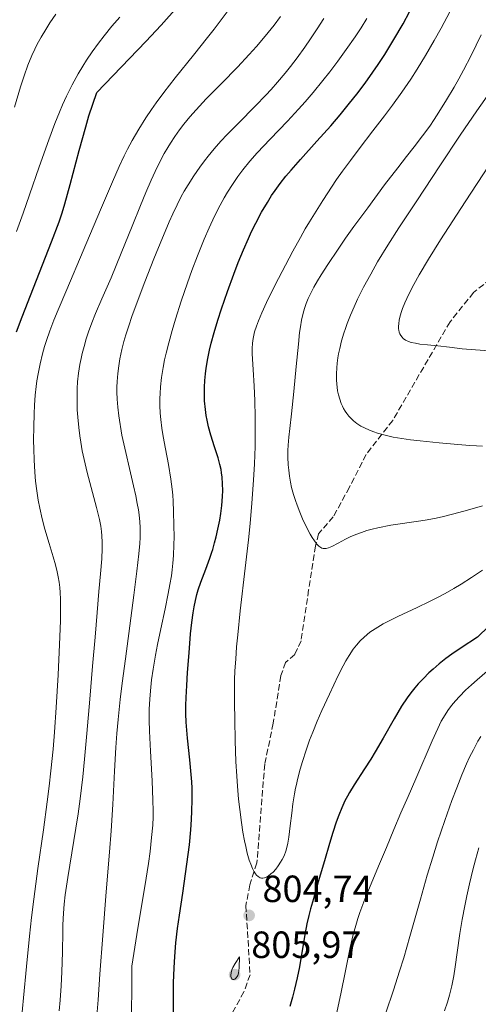
# Model space of a CAD drawing. Units: metres. Extents: x 635233 to 638703, y 4704299 to 4706680.
# Drawn here: x 638058 to 638179, y 4704515 to 4704775 of the extents above; entities that cross this region are included whole.
import ezdxf

# ---------------------------------------------------------------- set-up
doc = ezdxf.new("R2010")
doc.units = ezdxf.units.M
doc.header["$MEASUREMENT"] = 0
doc.linetypes.add('DGN Style 3', pattern=[2.307223, 1.648017, -0.659207])
for name, color, linetype, lineweight in [('Curva de nivel maestra', 30, 'Continuous', 30), ('Curva de nivel normal', 30, 'Continuous', 0), ('Punto de cota en terreno', 7, 'Continuous', 0), ('Rótulo de punto de cota en terreno', 7, 'Continuous', 0), ('Senda', 7, 'DGN Style 3', 0), ('Suelo desnudo CxS', 253, 'Continuous', 0)]:
    doc.layers.add(name, color=color, linetype=linetype, lineweight=lineweight)
doc.styles.add('Style-Arial', font='txt')

# ---------------------------------------------------------------- blocks, each defined once
blk = doc.blocks.new('5PATER')
at = {"layer": 'Suelo desnudo CxS', "linetype": 'Continuous', "lineweight": 0}
h = blk.add_hatch(color=51, dxfattribs=at)
edge = h.paths.add_edge_path()
edge.add_ellipse((0, 0), major_axis=(-0.11, -0.111), ratio=0.999422, start_angle=0, end_angle=360)

msp = doc.modelspace()

# ---------------------------------------------------------------- linework, layer by layer
at = {"layer": 'Curva de nivel maestra', "color": 30, "linetype": 'Continuous', "lineweight": 30, "flags": 128}
for points, elevation in [([(638057.33, 4704692.9201), (638058.77, 4704696.8801), (638061.77, 4704704.5801), (638066.58, 4704716.7201), (638068.6, 4704722.0201), (638069.38, 4704724.3901), (638070.05, 4704726.7101), (638071.45, 4704731.9001), (638073.85, 4704740.8301), (638075.6, 4704747.0701), (638076.47, 4704749.9801), (638078.51, 4704756.1901), (638091.51, 4704769.6801), (638095.54, 4704774.0001), (638099.92, 4704778.7901)], 775), ([(638098.84, 4704511.6301), (638098.8, 4704516.8501), (638098.83, 4704520.8201), (638098.97, 4704524.8001), (638099.15, 4704527.8001), (638099.48, 4704531.4101), (638099.93, 4704535.2101), (638100.42, 4704538.7301), (638101.28, 4704544.5701), (638102.39, 4704552.2101), (638103.04, 4704557.3101), (638103.41, 4704561.2801), (638103.61, 4704564.0501), (638103.71, 4704566.1901), (638103.76, 4704569.2301), (638103.73, 4704572.2501), (638103.66, 4704574.0001), (638103.14, 4704579.7601), (638102.5, 4704585.4701), (638102.17, 4704589.7101), (638102.1, 4704591.9501), (638102.11, 4704594.1701), (638102.17, 4704596.2801), (638102.32, 4704599.4101), (638102.54, 4704602.8501), (638102.94, 4704608.0601), (638103.37, 4704613.0501), (638103.69, 4704616.0701), (638104.03, 4704618.6201), (638104.29, 4704620.2601), (638104.64, 4704621.9301), (638105.01, 4704623.4601), (638105.38, 4704624.6801), (638106.1, 4704626.7301), (638107.42, 4704630.1801), (638108.47, 4704633.0801), (638109, 4704634.6701), (638109.21, 4704635.3501), (638109.72, 4704637.1601), (638110.13, 4704638.7401), (638110.59, 4704640.7501), (638111.07, 4704643.1501), (638111.36, 4704644.8901), (638111.61, 4704646.9801), (638111.8, 4704649.3601), (638111.86, 4704651.0101), (638111.82, 4704652.7801), (638111.7, 4704654.4601), (638111.56, 4704655.6301), (638111.41, 4704656.5401), (638111.12, 4704657.8601), (638110.63, 4704659.6301), (638109.71, 4704662.5101), (638108.72, 4704665.6301), (638108.12, 4704667.8101), (638107.72, 4704669.5301), (638107.49, 4704670.7601), (638107.27, 4704672.3601), (638107.07, 4704674.6501), (638106.99, 4704676.8001), (638107, 4704678.3001), (638107.1, 4704680.0701), (638107.27, 4704681.8301), (638107.48, 4704683.3301), (638107.93, 4704685.9001), (638108.38, 4704688.0701), (638108.84, 4704689.9001), (638109.61, 4704692.7301), (638110.58, 4704695.9901), (638111.56, 4704699.0101), (638113.12, 4704703.5501), (638114.79, 4704708.1401), (638115.98, 4704711.2501), (638117.36, 4704714.6301), (638118.63, 4704717.5701), (638119.5, 4704719.4501), (638120.59, 4704721.6601), (638122.12, 4704724.5101), (638123.67, 4704727.1401), (638124.8, 4704728.9201), (638125.71, 4704730.2501), (638127.08, 4704732.1101), (638128.58, 4704734.0401), (638129.93, 4704735.6701), (638132.39, 4704738.4601), (638136.76, 4704743.2801), (638140.45, 4704747.4101), (638142.92, 4704750.2801), (638145.44, 4704753.3401), (638147.33, 4704755.7301), (638149.53, 4704758.6801), (638151.57, 4704761.5401), (638152.96, 4704763.5801), (638154.71, 4704766.2601), (638157.14, 4704770.1901), (638159.56, 4704774.3401), (638161.31, 4704777.4601)], 800), ([(638191.38, 4704623.9501), (638179.28, 4704612.2201), (638174.93, 4704609.3901), (638172.5, 4704607.7001), (638170.92, 4704606.5501), (638169.11, 4704605.1301), (638167.54, 4704603.7901), (638166.39, 4704602.7401), (638164.95, 4704601.2901), (638163.58, 4704599.8401), (638162.67, 4704598.8001), (638161.6, 4704597.4701), (638160.63, 4704596.1401), (638159.19, 4704593.9701), (638157.2, 4704590.6401), (638154.28, 4704585.4901), (638152.21, 4704581.8901), (638151.03, 4704579.9301), (638149.4, 4704577.3801), (638146.65, 4704573.2101), (638145.37, 4704571.1601), (638144.83, 4704570.1901), (638144.19, 4704568.9201), (638143.36, 4704567.0801), (638142.56, 4704565.1101), (638141.89, 4704563.2601), (638140.99, 4704560.5401), (638140.09, 4704557.6401), (638138.75, 4704553.0801), (638137.15, 4704547.5001), (638135.85, 4704543.0301), (638135.09, 4704540.3701), (638134.64, 4704538.6501), (638134.14, 4704536.3901), (638133.69, 4704534.0201), (638132.9, 4704529.3701), (638132.14, 4704525.0601), (638131.56, 4704522.1301), (638130.88, 4704519.1901), (638130.32, 4704517.0301), (638129.6, 4704514.5801)], 800)]:
    msp.add_lwpolyline(points, dxfattribs=dict(at, elevation=elevation))
at = {"layer": 'Curva de nivel normal', "color": 30, "linetype": 'Continuous', "lineweight": 0, "flags": 128}
for points, elevation in [([(638056.77, 4704752.3001), (638058.37, 4704757.6501), (638059.31, 4704760.6101), (638060.32, 4704763.4201), (638061.35, 4704765.9601), (638062.12, 4704767.6701), (638062.78, 4704768.9701), (638063.81, 4704770.8401), (638065.01, 4704772.8401), (638066.12, 4704774.5701), (638067.71, 4704776.8801)], 765), ([(638058.57, 4704511.2101), (638059.17, 4704516.8301), (638059.97, 4704525.1101), (638060.76, 4704533.1501), (638061.28, 4704538.1401), (638061.86, 4704542.9901), (638062.93, 4704551.0401), (638064.41, 4704561.3101), (638065.44, 4704568.6701), (638065.96, 4704572.8101), (638066.41, 4704576.8701), (638066.96, 4704582.6001), (638067.34, 4704587.1001), (638067.81, 4704593.6201), (638068.34, 4704602.2601), (638068.71, 4704610.2401), (638068.91, 4704616.4901), (638068.97, 4704620.2201), (638068.95, 4704622.2301), (638068.86, 4704624.0401), (638068.75, 4704625.3001), (638068.58, 4704626.7201), (638068.35, 4704628.1501), (638068.08, 4704629.4501), (638067.61, 4704631.3401), (638067.01, 4704633.4601), (638065.96, 4704636.9301), (638064.83, 4704640.7401), (638064.09, 4704643.5101), (638063.44, 4704646.3301), (638063.04, 4704648.4401), (638062.65, 4704650.9301), (638062.35, 4704653.4801), (638062.14, 4704655.7801), (638061.95, 4704659.0601), (638061.86, 4704661.9001), (638061.83, 4704664.2901), (638061.86, 4704667.7701), (638061.96, 4704671.2301), (638062.07, 4704673.5701), (638062.27, 4704676.1401), (638062.5, 4704678.4401), (638062.69, 4704679.9601), (638063, 4704681.8301), (638063.52, 4704684.4401), (638064.16, 4704687.0701), (638064.71, 4704689.0101), (638065.22, 4704690.6301), (638066.11, 4704693.1401), (638067.21, 4704696.0301), (638068.32, 4704698.7701), (638070.57, 4704704.0901), (638074.97, 4704714.3401), (638079.54, 4704725.2001), (638082.66, 4704732.5801), (638084.44, 4704736.6101), (638085.77, 4704739.4101), (638086.69, 4704741.2401), (638087.87, 4704743.4501), (638089.62, 4704746.4801), (638091.5, 4704749.4801), (638092.97, 4704751.6701), (638094.24, 4704753.4601), (638096.26, 4704756.1901), (638099.27, 4704760.0601), (638104.1, 4704766.0801), (638107.84, 4704770.7501), (638109.57, 4704772.9301), (638113.33, 4704777.8701)], 780), ([(638180.6, 4704629.8801), (638177.71, 4704627.9801), (638174.93, 4704626.2301), (638172.96, 4704625.0501), (638170.72, 4704623.7901), (638168.51, 4704622.6101), (638166.59, 4704621.6401), (638163.28, 4704620.0601), (638158.16, 4704617.6701), (638155.34, 4704616.3001), (638154.3, 4704615.7401), (638152.17, 4704614.4401), (638150.78, 4704613.5001), (638149.27, 4704612.2301), (638148.23, 4704611.2101), (638147.22, 4704610.0701), (638146.38, 4704608.9901), (638145.3, 4704607.3701), (638144.43, 4704605.9101), (638143.72, 4704604.6201), (638142.42, 4704602.0501), (638140.1, 4704597.1701), (638138.12, 4704592.8601), (638136.86, 4704589.9701), (638135.66, 4704587.0601), (638134.83, 4704584.9401), (638133.9, 4704582.3701), (638132.92, 4704579.3801), (638132.3, 4704577.2801), (638131.71, 4704574.9501), (638131.25, 4704572.9401), (638131.11, 4704572.2801), (638130.84, 4704570.7601), (638130.43, 4704568.1901), (638130.12, 4704565.6901), (638129.73, 4704562.3201), (638129.37, 4704559.3801), (638129.09, 4704557.7401), (638128.83, 4704556.5701), (638128.54, 4704555.6301), (638128.08, 4704554.4301), (638127.62, 4704553.4701), (638127.18, 4704552.7301), (638126.53, 4704551.7601), (638125.87, 4704550.9201), (638125.16, 4704550.1301), (638124.61, 4704549.6201), (638123.94, 4704549.0901), (638123.45, 4704548.7801), (638122.92, 4704548.5801), (638122.45, 4704548.4901), (638122.14, 4704548.5001), (638121.8, 4704548.5901), (638121.47, 4704548.7401), (638121.21, 4704548.9201), (638120.83, 4704549.2801), (638120.54, 4704549.6301), (638120.19, 4704550.1601), (638119.72, 4704551.0801), (638119.26, 4704552.1601), (638118.87, 4704553.2901), (638118.35, 4704555.1101), (638117.93, 4704556.8301), (638117.61, 4704558.3901), (638117.2, 4704560.6901), (638116.8, 4704563.1901), (638116.34, 4704566.6501), (638116.04, 4704569.4101), (638115.74, 4704572.8101), (638115.55, 4704575.4701), (638115.36, 4704579.3601), (638115.18, 4704584.8201), (638115.02, 4704590.4301), (638114.93, 4704594.7601), (638114.93, 4704597.7301), (638115, 4704600.9001), (638115.1, 4704603.3501), (638115.28, 4704606.4101), (638115.52, 4704609.6901), (638115.81, 4704612.8401), (638116.5, 4704619.1601), (638117.81, 4704630.4601), (638118.65, 4704637.9201), (638119.1, 4704642.2901), (638119.56, 4704647.6001), (638120, 4704653.7401), (638120.23, 4704658.0101), (638120.4, 4704662.6001), (638120.48, 4704666.9201), (638120.46, 4704670.3801), (638120.36, 4704674.7301), (638120.17, 4704678.5501), (638119.87, 4704682.9301), (638119.69, 4704685.7201), (638119.63, 4704687.1801), (638119.63, 4704688.6201), (638119.7, 4704689.8401), (638119.79, 4704690.6201), (638119.96, 4704691.5801), (638120.3, 4704692.9501), (638120.76, 4704694.3901), (638121.3, 4704695.7901), (638122.23, 4704697.9801), (638123.46, 4704700.6701), (638125.75, 4704705.3401), (638128.44, 4704710.5701), (638130.41, 4704714.2601), (638132.39, 4704717.8301), (638133.71, 4704720.1401), (638134.79, 4704721.9601), (638138.3, 4704727.6501), (638142, 4704733.1701), (638143.58, 4704735.4001), (638145.66, 4704738.2401), (638147.99, 4704741.3301), (638151.6, 4704746.0201), (638154.68, 4704750.0101), (638156.77, 4704752.8101), (638159.26, 4704756.2801), (638161.61, 4704759.7301), (638163.32, 4704762.3801), (638165.47, 4704765.9201), (638167.78, 4704769.9001), (638169.62, 4704773.1801), (638171.95, 4704777.4801)], 805), ([(638057.25, 4704719.4601), (638059.03, 4704724.2801), (638060.74, 4704729.1001), (638063.32, 4704736.5101), (638065.86, 4704743.6601), (638067.46, 4704747.9501), (638068.67, 4704750.9501), (638069.49, 4704752.8801), (638070.55, 4704755.1801), (638072.06, 4704758.2301), (638073.64, 4704761.1501), (638074.83, 4704763.1701), (638075.81, 4704764.7201), (638077.31, 4704766.9401), (638078.98, 4704769.2501), (638080.48, 4704771.1801), (638082.55, 4704773.6901), (638084.64, 4704776.0801)], 770), ([(638068.61, 4704513.4601), (638068.87, 4704516.2901), (638069.12, 4704520.0701), (638069.3, 4704523.7101), (638069.44, 4704528.9601), (638069.52, 4704534.3901), (638069.57, 4704536.2001), (638069.71, 4704539.2301), (638069.88, 4704541.6001), (638070.16, 4704544.0701), (638070.84, 4704548.7201), (638073, 4704561.7001), (638073.58, 4704565.4701), (638074.12, 4704569.4501), (638074.8, 4704575.2701), (638075.28, 4704579.9501), (638075.88, 4704586.7801), (638076.66, 4704595.8601), (638077.44, 4704604.5501), (638078.13, 4704612.2001), (638078.67, 4704618.7601), (638079.1, 4704624.2601), (638079.51, 4704628.9601), (638079.85, 4704632.9501), (638080, 4704635.6601), (638079.99, 4704637.3201), (638079.89, 4704638.9601), (638079.77, 4704640.1501), (638079.57, 4704641.5501), (638079.23, 4704643.3401), (638078.47, 4704646.5101), (638075.99, 4704655.7501), (638075.15, 4704659.1801), (638074.68, 4704661.4301), (638074.27, 4704663.7301), (638074.01, 4704665.4601), (638073.74, 4704667.6601), (638073.48, 4704670.3301), (638073.36, 4704672.3101), (638073.3, 4704674.5601), (638073.3, 4704676.6101), (638073.35, 4704677.9801), (638073.47, 4704679.6701), (638073.72, 4704681.9701), (638074.06, 4704684.2501), (638074.37, 4704685.8701), (638074.66, 4704687.1601), (638075.15, 4704689.0501), (638075.76, 4704691.1001), (638076.36, 4704692.8801), (638077.25, 4704695.3001), (638078.23, 4704697.7401), (638079.89, 4704701.6001), (638082.3, 4704707.1701), (638085.02, 4704713.7001), (638087.87, 4704720.8201), (638090.06, 4704726.3301), (638091.49, 4704729.7901), (638092.91, 4704733.0401), (638093.95, 4704735.2801), (638095.16, 4704737.7101), (638096.4, 4704740.0201), (638097.3, 4704741.6101), (638098.05, 4704742.8201), (638099.17, 4704744.5301), (638100.42, 4704746.3301), (638101.55, 4704747.8201), (638103.13, 4704749.7601), (638104.79, 4704751.6301), (638107.51, 4704754.5101), (638111.5, 4704758.5801), (638115.72, 4704762.9201), (638118.85, 4704766.2401), (638120.78, 4704768.3801), (638122.62, 4704770.5001), (638123.92, 4704772.0501), (638125.44, 4704773.9701), (638127.17, 4704776.2801)], 785), ([(638078.51, 4704512.0801), (638078.86, 4704516.3601), (638079.34, 4704523.0901), (638080.1, 4704533.3301), (638081.04, 4704544.9301), (638081.93, 4704555.3701), (638082.37, 4704561.0101), (638082.8, 4704567.9901), (638083.25, 4704576.7501), (638083.61, 4704583.0801), (638083.86, 4704586.7301), (638084.2, 4704590.4201), (638084.75, 4704595.7301), (638085.27, 4704600.0301), (638086.11, 4704606.4601), (638087.29, 4704615.1801), (638088.35, 4704623.2701), (638089.13, 4704629.6201), (638089.64, 4704634.2101), (638089.89, 4704636.9401), (638089.99, 4704638.5301), (638090.02, 4704640.0801), (638090, 4704641.2301), (638089.91, 4704642.6901), (638089.72, 4704644.5001), (638089.53, 4704645.8901), (638089.24, 4704647.5801), (638088.84, 4704649.5801), (638088.24, 4704652.2401), (638085.2, 4704665.6401), (638084.37, 4704670.7301), (638084.1, 4704672.9701), (638083.95, 4704675.1101), (638083.87, 4704677.0101), (638083.87, 4704678.2601), (638083.93, 4704679.7901), (638084.09, 4704681.8801), (638084.34, 4704683.9601), (638084.65, 4704685.7601), (638085.19, 4704688.2701), (638085.72, 4704690.3901), (638086.23, 4704692.1301), (638086.98, 4704694.5201), (638087.8, 4704696.9501), (638089.2, 4704700.7801), (638091.26, 4704706.1201), (638093.64, 4704712.1701), (638095.89, 4704717.7501), (638096.59, 4704719.4601), (638097.67, 4704721.9701), (638098.64, 4704724.1001), (638099.79, 4704726.4901), (638100.9, 4704728.6501), (638101.68, 4704730.0701), (638102.7, 4704731.8101), (638104.19, 4704734.1701), (638105.78, 4704736.4701), (638106.99, 4704738.1001), (638108.01, 4704739.3901), (638109.58, 4704741.2701), (638111.38, 4704743.2901), (638113.01, 4704745.0401), (638115.92, 4704748.0301), (638120.51, 4704752.6601), (638123.22, 4704755.4501), (638124.66, 4704757.0001), (638126.37, 4704758.9301), (638128.37, 4704761.2801), (638129.81, 4704763.0501), (638131.56, 4704765.3401), (638133.62, 4704768.1901), (638135.12, 4704770.3701), (638136.84, 4704773.0101), (638138.57, 4704775.7801)], 790), ([(638087.73, 4704507.2701), (638087.82, 4704525.2401), (638089.4, 4704535.2701), (638091.21, 4704546.2601), (638092.19, 4704552.4201), (638092.64, 4704555.5801), (638093.05, 4704559.2501), (638093.32, 4704562.5401), (638093.42, 4704564.6901), (638093.44, 4704566.3401), (638093.39, 4704569.0901), (638093.16, 4704574.2101), (638092.72, 4704582.0501), (638092.47, 4704587.4001), (638092.4, 4704590.2501), (638092.42, 4704593.1301), (638092.53, 4704595.8001), (638092.71, 4704597.9901), (638093.03, 4704600.8901), (638093.44, 4704603.7601), (638094.06, 4704607.4701), (638094.59, 4704610.3101), (638095.44, 4704614.3901), (638096.6, 4704619.7201), (638097.43, 4704623.7101), (638097.89, 4704626.1201), (638098.26, 4704628.3901), (638098.48, 4704629.9801), (638098.67, 4704631.7301), (638098.83, 4704633.8101), (638098.95, 4704636.6401), (638098.98, 4704638.7601), (638098.95, 4704641.7201), (638098.86, 4704645.4601), (638098.74, 4704648.1801), (638098.64, 4704649.7501), (638098.49, 4704651.2901), (638098.14, 4704653.9401), (638097.48, 4704657.8101), (638096.69, 4704661.9901), (638096.1, 4704665.2601), (638095.76, 4704667.4701), (638095.48, 4704669.7301), (638095.33, 4704671.4301), (638095.24, 4704673.4301), (638095.22, 4704675.3201), (638095.26, 4704676.6301), (638095.39, 4704678.3401), (638095.67, 4704680.8201), (638096.09, 4704683.4701), (638096.48, 4704685.5101), (638096.88, 4704687.2501), (638097.58, 4704690.0101), (638098.46, 4704693.2301), (638099.38, 4704696.3001), (638100.89, 4704701.0001), (638102.53, 4704705.8301), (638103.72, 4704709.1401), (638105.2, 4704713.0401), (638106.96, 4704717.4301), (638108.25, 4704720.4001), (638109.7, 4704723.5201), (638111.17, 4704726.4301), (638112.23, 4704728.3801), (638113.1, 4704729.8501), (638114.4, 4704731.9001), (638115.85, 4704734.0201), (638117.17, 4704735.7601), (638119.02, 4704738.0101), (638121.01, 4704740.2401), (638124.4, 4704743.8101), (638129.01, 4704748.6301), (638131.92, 4704751.7601), (638133.65, 4704753.7001), (638135.8, 4704756.2101), (638138.38, 4704759.3401), (638140.23, 4704761.6801), (638142.3, 4704764.4201), (638144.54, 4704767.5201), (638146.89, 4704770.9201), (638148.45, 4704773.2901), (638149.97, 4704775.7501)], 795), ([(638180.26, 4704771.4601), (638177.55, 4704765.9801), (638175.55, 4704762.0801), (638174.34, 4704759.8101), (638173.08, 4704757.5801), (638171.08, 4704754.2001), (638169.07, 4704750.9701), (638167.82, 4704749.0601), (638166.62, 4704747.3201), (638164.74, 4704744.7601), (638162.5, 4704741.8401), (638160.48, 4704739.2601), (638158.16, 4704736.2501), (638154.7, 4704731.7301), (638150.21, 4704725.7201), (638146.56, 4704720.7201), (638144.38, 4704717.6601), (638142.36, 4704714.7301), (638139.68, 4704710.7201), (638137.89, 4704707.9501), (638136.95, 4704706.4001), (638136, 4704704.7401), (638135.05, 4704702.9601), (638134.49, 4704701.7501), (638133.95, 4704700.4201), (638133.48, 4704699.0601), (638133.14, 4704697.8201), (638132.73, 4704695.9701), (638132.42, 4704694.2601), (638132.2, 4704692.7201), (638131.86, 4704689.6701), (638131.31, 4704683.7301), (638130.67, 4704677.1101), (638130.01, 4704671.2001), (638129.57, 4704667.3301), (638129.34, 4704665.0801), (638129.19, 4704662.9901), (638129.12, 4704661.5101), (638129.12, 4704659.7701), (638129.2, 4704657.7501), (638129.32, 4704656.3201), (638129.53, 4704654.7301), (638129.79, 4704653.1501), (638130.09, 4704651.7901), (638130.59, 4704649.9201), (638131.08, 4704648.3501), (638131.53, 4704647.0601), (638132.22, 4704645.2901), (638133, 4704643.5101), (638134.12, 4704641.1501), (638135, 4704639.4601), (638135.52, 4704638.5401), (638136.1, 4704637.6501), (638136.55, 4704637.0201), (638136.68, 4704636.8501), (638136.92, 4704636.5901), (638137.32, 4704636.2201), (638137.81, 4704635.8701), (638138.1, 4704635.7401), (638138.47, 4704635.6401), (638138.87, 4704635.6201), (638139.23, 4704635.6601), (638139.8, 4704635.8201), (638140.7, 4704636.2101), (638142.36, 4704637.0701), (638144.31, 4704638.1001), (638145.79, 4704638.8101), (638147.36, 4704639.4601), (638148.54, 4704639.9001), (638149.94, 4704640.3601), (638151.38, 4704640.7601), (638152.88, 4704641.1201), (638156.33, 4704641.7801), (638164.29, 4704642.9801), (638165.93, 4704643.2601), (638168.32, 4704643.7001), (638170.23, 4704644.1101), (638172.65, 4704644.6901), (638175.64, 4704645.4701), (638177.88, 4704646.1201), (638180.55, 4704646.9501)], 810), ([(638182.88, 4704756.7501), (638179.13, 4704751.3401), (638174.68, 4704744.8601), (638169.26, 4704736.7601), (638163.17, 4704727.5801), (638158.46, 4704720.4201), (638155.54, 4704715.8301), (638152.83, 4704711.3801), (638151, 4704708.2001), (638149.11, 4704704.7001), (638147.55, 4704701.5901), (638146.6, 4704699.5601), (638145.64, 4704697.3101), (638144.79, 4704695.1601), (638144.31, 4704693.8201), (638143.88, 4704692.5201), (638143.3, 4704690.5301), (638142.8, 4704688.5401), (638142.51, 4704687.1401), (638142.32, 4704686.0401), (638142.12, 4704684.6101), (638142.01, 4704683.4101), (638141.94, 4704681.7901), (638141.94, 4704680.2001), (638142.01, 4704679.1001), (638142.1, 4704678.2601), (638142.25, 4704677.2901), (638142.3, 4704676.9501), (638142.46, 4704676.2801), (638142.8, 4704675.1101), (638143.2, 4704673.9801), (638143.53, 4704673.2301), (638143.84, 4704672.6501), (638144.26, 4704671.9301), (638144.66, 4704671.3601), (638145.25, 4704670.6301), (638145.89, 4704669.9401), (638146.47, 4704669.4001), (638147.38, 4704668.7001), (638148.41, 4704668.0201), (638149.35, 4704667.5101), (638150.68, 4704666.9101), (638151.82, 4704666.4601), (638152.8, 4704666.1301), (638154.44, 4704665.6501), (638156.94, 4704665.0601), (638161.5, 4704664.3601), (638164.12, 4704664.0601), (638169.1, 4704663.5701), (638174.08, 4704663.1001), (638177.25, 4704662.8401), (638179.03, 4704662.7501), (638180.62, 4704662.7201)], 815), ([(638185.49, 4704741.8301), (638175.98, 4704727.3201), (638169.48, 4704717.2401), (638166.29, 4704712.1101), (638163.84, 4704707.9801), (638162.39, 4704705.3901), (638161.08, 4704702.8401), (638160.04, 4704700.5801), (638159.44, 4704699.1101), (638159.08, 4704698.0501), (638158.71, 4704696.7801), (638158.54, 4704696.0101), (638158.42, 4704695.1201), (638158.37, 4704694.2901), (638158.39, 4704693.7401), (638158.44, 4704693.3301), (638158.56, 4704692.8301), (638158.7, 4704692.4301), (638158.96, 4704691.9401), (638159.29, 4704691.4901), (638159.64, 4704691.1501), (638160.23, 4704690.7401), (638160.98, 4704690.3701), (638161.72, 4704690.1301), (638162.82, 4704689.8801), (638164.02, 4704689.7001), (638166.01, 4704689.4901), (638168.81, 4704689.1901), (638171.87, 4704688.8201), (638175.2, 4704688.4601), (638178.76, 4704688.1801), (638182.39, 4704687.9101)], 820), ([(638181.83, 4704603.1801), (638179.16, 4704600.9301), (638177.69, 4704599.6401), (638176.13, 4704598.1701), (638174.49, 4704596.5401), (638173.45, 4704595.4001), (638172.4, 4704594.1201), (638171.44, 4704592.8201), (638170.68, 4704591.6501), (638169.69, 4704589.9601), (638168.73, 4704588.0701), (638167.24, 4704584.7601), (638162.98, 4704574.7301), (638160.93, 4704570.0801), (638159.01, 4704565.7701), (638157.11, 4704561.3501), (638155.15, 4704556.5801), (638153.09, 4704551.6401), (638151.11, 4704546.9901), (638149.72, 4704543.6601), (638148.89, 4704541.5401), (638148.13, 4704539.4101), (638147.61, 4704537.8401), (638147.05, 4704535.9901), (638146.41, 4704533.6301), (638145.58, 4704530.2101), (638145, 4704527.5001), (638144.23, 4704523.5801), (638143.19, 4704518.3401), (638142.03, 4704513.0101)], 795), ([(638180.13, 4704585.9401), (638179.39, 4704584.6901), (638178.17, 4704582.4401), (638177.17, 4704580.4501), (638176.36, 4704578.6901), (638175.14, 4704575.8401), (638173.76, 4704572.4101), (638172.51, 4704569.0501), (638170.62, 4704563.7301), (638168.72, 4704558.0901), (638167.43, 4704554.0701), (638165.99, 4704549.3301), (638164.15, 4704542.9701), (638161.36, 4704533.0801), (638159.73, 4704527.4201), (638158.66, 4704523.9001), (638157.02, 4704518.8801), (638154.99, 4704512.9201)], 790), ([(638179.63, 4704556.5101), (638178.72, 4704553.3601), (638178.01, 4704550.7101), (638177.11, 4704546.9801), (638176.4, 4704543.8001), (638175.87, 4704541.1801), (638175.22, 4704537.5601), (638174.62, 4704533.8601), (638173.9, 4704528.8201), (638173.37, 4704525.0401), (638173, 4704522.6901), (638172.48, 4704520.0301), (638171.88, 4704517.5301), (638171.35, 4704515.7201), (638170.57, 4704513.4401)], 785), ([(638116.29, 4704527.7201), (638115.11, 4704525.9101), (638114.57, 4704524.8901), (638114.29, 4704524.2401), (638114.09, 4704523.5101), (638114.01, 4704522.9001), (638114.04, 4704522.5001), (638114.16, 4704522.1001), (638114.28, 4704521.8801), (638114.38, 4704521.7801), (638114.56, 4704521.6901), (638114.81, 4704521.6801), (638115.06, 4704521.8001), (638115.41, 4704522.1201), (638115.68, 4704522.4701), (638115.83, 4704522.8001), (638116, 4704523.4001), (638116.18, 4704524.7801), (638116.29, 4704527.7201)], 805)]:
    msp.add_lwpolyline(points, dxfattribs=dict(at, elevation=elevation))
at = {"layer": 'Senda', "color": 7, "linetype": 'DGN Style 3', "lineweight": 0}
msp.add_polyline3d([(638193.5001, 4704715.5701, 827.2521), (638178.2301, 4704703.3101, 823.7636), (638171.9901, 4704695.5601, 822.2567), (638156.8301, 4704669.5201, 817.0305), (638149.8001, 4704660.4901, 814.9261), (638145.3901, 4704651.8301, 813.6014), (638141.1001, 4704644.0201, 812.0816), (638137.2301, 4704639.5601, 811.7378), (638136.3801, 4704636.3201, 811.416), (638134.5901, 4704624.7101, 810.4177), (638132.5901, 4704611.2701, 810.4892), (638130.9201, 4704607.5901, 810.7434), (638128.5001, 4704605.5501, 810.3158), (638127.2401, 4704602.0301, 809.9012), (638125.2101, 4704589.4301, 808.0258), (638122.9801, 4704578.6301, 807.8501), (638122.2101, 4704569.4201, 808.0051), (638120.9001, 4704552.5301, 806.4555), (638119.0301, 4704546.7501, 805.8881), (638117.9901, 4704541.2901, 805.4409), (638119.1001, 4704522.9601, 805.5175), (638117.4601, 4704518.4501, 805.2891), (638113.6801, 4704511.6201, 804.8322)], dxfattribs=at)

# ---------------------------------------------------------------- block references
at = {"layer": 'Punto de cota en terreno', "color": 7, "linetype": 'Continuous', "lineweight": 0, "xscale": 10, "yscale": 10, "zscale": 10}
for p in [(638118.84, 4704538.66, 804.74), (638115, 4704523, 805.97)]:
    msp.add_blockref('5PATER', p, dxfattribs=at)

# ---------------------------------------------------------------- texts
at = {"layer": 'Rótulo de punto de cota en terreno', "color": 7, "linetype": 'Continuous', "lineweight": 0, "style": 'Style-Arial'}
for s, p in [('804,74', (638122.3678, 4704542.1878)), ('805,97', (638119.4097, 4704527.4097))]:
    msp.add_text(s, height=7, dxfattribs=at).set_placement(p)

doc.saveas('drawing.dxf')
